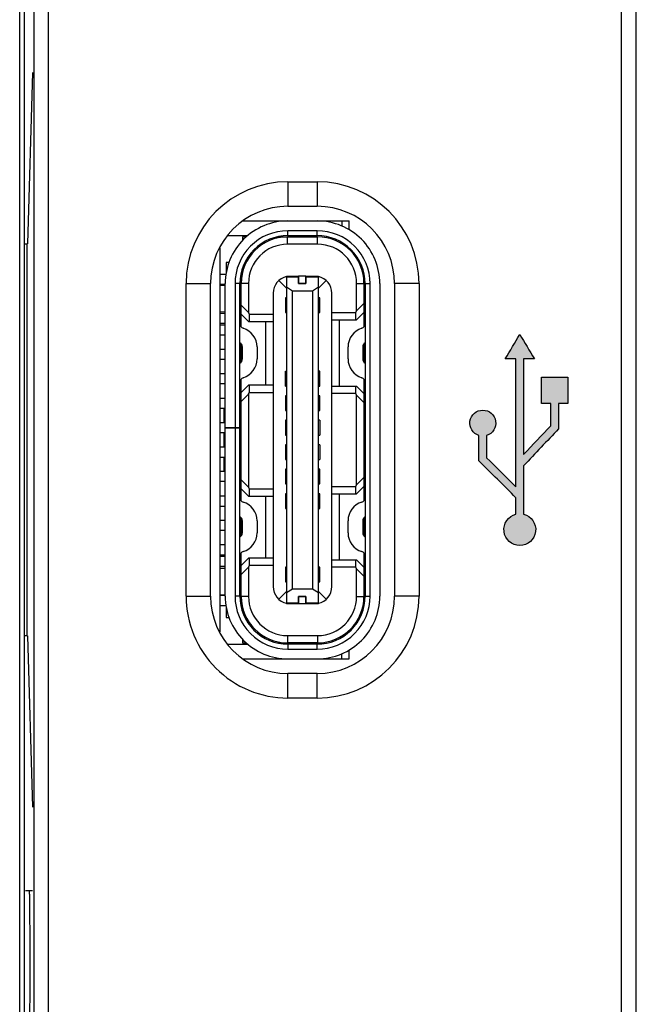
# Model space of a CAD drawing. Units: millimetres. Extents: x 3265 to 4448, y 1845 to 2468.
# Drawn here: x 3972 to 3985, y 2018 to 2038 of the extents above; entities that cross this region are included whole.
import ezdxf

# ---------------------------------------------------------------- set-up
doc = ezdxf.new("R2010")
doc.units = ezdxf.units.MM
doc.header["$MEASUREMENT"] = 0
for name, color, linetype in [('5剖面线层', 2, 'Continuous'), ('INTFCLR_14', 7, 'Continuous'), ('layer 1', 7, 'Continuous'), ('NONE_1', 7, 'Continuous'), ('NONE_10_1', 7, 'Continuous'), ('NONE_11', 7, 'Continuous'), ('NONE_12_1', 7, 'Continuous'), ('NONE_13', 7, 'Continuous'), ('NONE_14', 7, 'Continuous'), ('NONE_15', 7, 'Continuous'), ('NONE_16', 7, 'Continuous'), ('NONE_17_1', 7, 'Continuous'), ('NONE_1_1', 7, 'Continuous'), ('NONE_2_1', 7, 'Continuous'), ('NONE_3', 7, 'Continuous'), ('NONE_4_1', 7, 'Continuous'), ('NONE_5', 7, 'Continuous'), ('NONE_6_1', 7, 'Continuous'), ('NONE_7', 7, 'Continuous'), ('NONE_8_1', 7, 'Continuous'), ('NONE_9_1', 7, 'Continuous')]:
    doc.layers.add(name, color=color, linetype=linetype)

msp = doc.modelspace()

# ---------------------------------------------------------------- hatches: boundary and pattern name
at = {"layer": '5剖面线层'}
h = msp.add_hatch(color=1, dxfattribs=at)
h.dxf.hatch_style = 1
edge = h.paths.add_edge_path()
edge.add_spline(control_points=[(3982.148, 2028.041), (3981.988, 2028.001), (3981.884, 2027.849), (3981.904, 2027.686), (3981.904, 2027.686), (3981.924, 2027.523), (3982.062, 2027.4), (3982.226, 2027.4), (3982.226, 2027.4), (3982.39, 2027.4), (3982.529, 2027.523), (3982.549, 2027.686), (3982.549, 2027.686), (3982.569, 2027.849), (3982.464, 2028.001), (3982.305, 2028.041), (3982.305, 2028.041), (3982.305, 2028.098), (3982.305, 2028.156), (3982.305, 2028.214), (3982.305, 2028.214), (3982.305, 2028.486), (3982.305, 2028.758), (3982.305, 2029.03), (3982.305, 2029.03), (3982.543, 2029.281), (3982.781, 2029.532), (3983.019, 2029.783), (3983.019, 2029.783), (3983.019, 2029.955), (3983.019, 2030.127), (3983.019, 2030.299), (3983.019, 2030.299), (3983.083, 2030.299), (3983.147, 2030.299), (3983.211, 2030.299), (3983.211, 2030.299), (3983.211, 2030.479), (3983.211, 2030.66), (3983.211, 2030.841), (3983.211, 2030.841), (3983.03, 2030.841), (3982.85, 2030.841), (3982.669, 2030.841), (3982.669, 2030.841), (3982.669, 2030.66), (3982.669, 2030.479), (3982.669, 2030.299), (3982.669, 2030.299), (3982.733, 2030.299), (3982.797, 2030.299), (3982.861, 2030.299), (3982.861, 2030.299), (3982.861, 2030.148), (3982.861, 2029.997), (3982.861, 2029.846), (3982.861, 2029.846), (3982.675, 2029.651), (3982.49, 2029.456), (3982.305, 2029.261), (3982.305, 2029.261), (3982.305, 2029.911), (3982.305, 2030.56), (3982.305, 2031.21), (3982.305, 2031.21), (3982.378, 2031.21), (3982.451, 2031.21), (3982.524, 2031.21), (3982.524, 2031.21), (3982.425, 2031.377), (3982.325, 2031.545), (3982.226, 2031.712), (3982.226, 2031.712), (3982.127, 2031.545), (3982.028, 2031.377), (3981.929, 2031.21), (3981.929, 2031.21), (3982.002, 2031.21), (3982.075, 2031.21), (3982.148, 2031.21), (3982.148, 2031.21), (3982.148, 2030.34), (3982.148, 2029.47), (3982.148, 2028.6), (3982.148, 2028.6), (3981.948, 2028.798), (3981.749, 2028.996), (3981.549, 2029.194), (3981.549, 2029.194), (3981.549, 2029.345), (3981.549, 2029.496), (3981.549, 2029.647), (3981.549, 2029.647), (3981.674, 2029.686), (3981.752, 2029.81), (3981.732, 2029.94), (3981.732, 2029.94), (3981.712, 2030.069), (3981.601, 2030.164), (3981.47, 2030.164), (3981.47, 2030.164), (3981.339, 2030.164), (3981.228, 2030.069), (3981.208, 2029.94), (3981.208, 2029.94), (3981.189, 2029.81), (3981.266, 2029.686), (3981.391, 2029.647), (3981.391, 2029.647), (3981.391, 2029.474), (3981.391, 2029.301), (3981.391, 2029.128), (3981.391, 2029.128), (3981.643, 2028.877), (3981.895, 2028.627), (3982.148, 2028.376), (3982.148, 2028.376), (3982.148, 2028.264), (3982.148, 2028.153), (3982.148, 2028.041)], knot_values=[0, 0, 0, 0, 0.032258, 0.032258, 0.032258, 0.032258, 0.064516, 0.064516, 0.064516, 0.064516, 0.096774, 0.096774, 0.096774, 0.096774, 0.129032, 0.129032, 0.129032, 0.129032, 0.16129, 0.16129, 0.16129, 0.16129, 0.193548, 0.193548, 0.193548, 0.193548, 0.225806, 0.225806, 0.225806, 0.225806, 0.258065, 0.258065, 0.258065, 0.258065, 0.290323, 0.290323, 0.290323, 0.290323, 0.322581, 0.322581, 0.322581, 0.322581, 0.354839, 0.354839, 0.354839, 0.354839, 0.387097, 0.387097, 0.387097, 0.387097, 0.419355, 0.419355, 0.419355, 0.419355, 0.451613, 0.451613, 0.451613, 0.451613, 0.483871, 0.483871, 0.483871, 0.483871, 0.516129, 0.516129, 0.516129, 0.516129, 0.548387, 0.548387, 0.548387, 0.548387, 0.580645, 0.580645, 0.580645, 0.580645, 0.612903, 0.612903, 0.612903, 0.612903, 0.645161, 0.645161, 0.645161, 0.645161, 0.677419, 0.677419, 0.677419, 0.677419, 0.709677, 0.709677, 0.709677, 0.709677, 0.741935, 0.741935, 0.741935, 0.741935, 0.774194, 0.774194, 0.774194, 0.774194, 0.806452, 0.806452, 0.806452, 0.806452, 0.83871, 0.83871, 0.83871, 0.83871, 0.870968, 0.870968, 0.870968, 0.870968, 0.903226, 0.903226, 0.903226, 0.903226, 0.935484, 0.935484, 0.935484, 0.935484, 1, 1, 1, 1], degree=3, periodic=1)

# ---------------------------------------------------------------- linework, layer by layer
at = {"color": 7, "linetype": 'Continuous'}
for p, q in [((3984.307, 1979.557), (3984.307, 2077.857)), ((3984.607, 1979.857), (3984.607, 2077.557)), ((3972.007, 2006.557), (3972.007, 2057.557)), ((3972.107, 2006.657), (3972.107, 2057.457)), ((3972.593, 2012.906), (3972.593, 2046.208)), ((3972.293, 2045.908), (3972.293, 2013.205)), ((3972.271, 2037.057), (3972.167, 2033.557)), ((3977.487, 2034.827), (3978.087, 2034.827)), ((3977.487, 2034.827), (3977.487, 2034.327)), ((3978.087, 2034.827), (3978.087, 2034.327)), ((3977.487, 2034.327), (3978.087, 2034.327)), ((3972.107, 2033.557), (3972.167, 2033.557)), ((3972.152, 2033.557), (3972.152, 2025.557)), ((3976.107, 2025.638), (3976.107, 2033.476)), ((3975.407, 2032.747), (3975.907, 2032.747)), ((3975.407, 2026.367), (3975.407, 2032.747)), ((3975.907, 2026.367), (3975.907, 2032.747)), ((3980.167, 2032.747), (3979.667, 2032.747)), ((3979.667, 2032.747), (3979.667, 2026.367)), ((3980.167, 2032.747), (3980.167, 2026.367)), ((3976.177, 2030.202), (3976.177, 2029.907)), ((3976.177, 2029.707), (3976.177, 2029.407)), ((3976.177, 2029.207), (3976.177, 2028.912)), ((3975.407, 2026.367), (3975.907, 2026.367)), ((3980.167, 2026.367), (3979.667, 2026.367)), ((3972.167, 2025.557), (3972.107, 2025.557)), ((3972.167, 2025.557), (3972.271, 2022.057)), ((3978.087, 2024.787), (3977.487, 2024.787)), ((3977.487, 2024.287), (3977.487, 2024.787)), ((3978.087, 2024.287), (3978.087, 2024.787)), ((3978.087, 2024.287), (3977.487, 2024.287)), ((3972.207, 2020.357), (3972.271, 2020.357))]:
    msp.add_line(p, q, dxfattribs=at)
for centre, radius, start, end in [((3977.487, 2032.747), 2.08, 90, 180), ((3978.087, 2032.747), 2.08, 0, 90), ((3977.487, 2032.747), 1.58, 90, 180), ((3978.087, 2032.747), 1.58, 360, 90), ((3977.487, 2026.367), 2.08, 179.9999, 270), ((3977.487, 2026.367), 1.58, 180, 270), ((3978.087, 2026.367), 2.08, 270, 360), ((3978.087, 2026.367), 1.58, 270, 360)]:
    msp.add_arc(centre, radius, start, end, dxfattribs=at)
msp.add_open_spline([(3972.126, 2020.354), (3972.153, 2020.356), (3972.18, 2020.357), (3972.207, 2020.357)], degree=3, dxfattribs=at)
msp.add_open_spline([(3972.207, 2017.357), (3972.21, 2017.357), (3972.208, 2017.366), (3972.209, 2017.373), (3972.21, 2017.394), (3972.211, 2017.425), (3972.212, 2017.475), (3972.213, 2017.538), (3972.215, 2017.646), (3972.217, 2017.809), (3972.218, 2018.034), (3972.219, 2018.29), (3972.22, 2018.568), (3972.22, 2018.857), (3972.22, 2019.145), (3972.219, 2019.423), (3972.218, 2019.679), (3972.217, 2019.904), (3972.215, 2020.067), (3972.213, 2020.175), (3972.212, 2020.238), (3972.211, 2020.288), (3972.21, 2020.319), (3972.209, 2020.34), (3972.208, 2020.347), (3972.21, 2020.357), (3972.207, 2020.357)], degree=3, knots=[0, 0, 0, 0, 0.002457, 0.005473, 0.009673, 0.021587, 0.038119, 0.059114, 0.084338, 0.1465, 0.22225, 0.308689, 0.402479, 0.5, 0.597522, 0.691312, 0.777751, 0.8535, 0.915663, 0.940887, 0.961882, 0.978413, 0.990327, 0.994527, 0.997544, 1, 1, 1, 1], dxfattribs=at)
at = {"layer": 'INTFCLR_14', "color": 7, "linetype": 'Continuous'}
for p, q in [((3978.087, 2034.027), (3978.742, 2034.027)), ((3978.592, 2034.027), (3978.592, 2033.918)), ((3978.742, 2033.845), (3978.742, 2034.027)), ((3976.639, 2033.702), (3976.557, 2033.702)), ((3976.557, 2033.702), (3976.557, 2033.62)), ((3977.275, 2033.702), (3978.092, 2033.702)), ((3977.482, 2033.552), (3977.482, 2033.702)), ((3977.842, 2033.702), (3977.842, 2033.727)), ((3977.992, 2033.727), (3977.992, 2033.702)), ((3978.092, 2033.552), (3978.092, 2033.702)), ((3978.092, 2033.552), (3977.482, 2033.552)), ((3978.592, 2033.582), (3978.592, 2033.559)), ((3978.742, 2033.444), (3978.742, 2033.471)), ((3976.284, 2033.182), (3976.227, 2033.182)), ((3976.227, 2033.182), (3976.227, 2032.971)), ((3977.462, 2032.902), (3977.707, 2032.902)), ((3977.462, 2032.902), (3977.462, 2026.212)), ((3977.707, 2032.88), (3977.462, 2032.88)), ((3977.707, 2032.752), (3977.707, 2032.88)), ((3977.857, 2032.902), (3978.112, 2032.902)), ((3978.112, 2032.88), (3977.857, 2032.88)), ((3977.857, 2032.88), (3977.857, 2032.752)), ((3978.112, 2026.212), (3978.112, 2032.902)), ((3976.107, 2032.715), (3976.207, 2032.719)), ((3976.682, 2032.752), (3976.532, 2032.752)), ((3976.532, 2031.867), (3976.532, 2032.752)), ((3976.682, 2032.752), (3976.682, 2032.155)), ((3977.462, 2032.652), (3977.302, 2032.811)), ((3977.462, 2032.682), (3977.582, 2032.602)), ((3977.857, 2032.752), (3977.707, 2032.752)), ((3977.992, 2032.602), (3978.112, 2032.682)), ((3978.112, 2032.652), (3978.272, 2032.811)), ((3978.892, 2032.752), (3979.042, 2032.752)), ((3978.892, 2032.192), (3978.892, 2032.752)), ((3979.042, 2032.752), (3979.042, 2031.867)), ((3977.187, 2032.552), (3977.187, 2026.562)), ((3977.582, 2032.602), (3977.992, 2032.602)), ((3977.582, 2026.512), (3977.582, 2032.602)), ((3977.992, 2032.602), (3977.992, 2026.512)), ((3978.387, 2026.562), (3978.387, 2032.552)), ((3976.532, 2032.305), (3976.682, 2032.155)), ((3978.892, 2032.192), (3979.042, 2032.342)), ((3976.107, 2032.178), (3976.207, 2032.175)), ((3976.682, 2031.972), (3976.532, 2032.122)), ((3976.682, 2032.155), (3976.699, 2032.122)), ((3976.699, 2032.122), (3977.187, 2032.122)), ((3976.699, 2032.122), (3976.699, 2031.972)), ((3978.387, 2032.159), (3978.875, 2032.159)), ((3978.875, 2032.159), (3978.892, 2032.192)), ((3978.875, 2032.009), (3978.875, 2032.159)), ((3978.892, 2032.009), (3979.042, 2032.159)), ((3976.682, 2031.972), (3977.187, 2031.972)), ((3977.037, 2030.672), (3977.037, 2031.972)), ((3978.387, 2032.009), (3978.892, 2032.009)), ((3978.537, 2032.009), (3978.537, 2030.657)), ((3976.532, 2031.143), (3976.532, 2031.52)), ((3979.042, 2031.52), (3979.042, 2031.143)), ((3976.532, 2028.317), (3976.532, 2030.796)), ((3976.682, 2030.672), (3976.532, 2030.522)), ((3977.187, 2030.672), (3976.682, 2030.672)), ((3976.699, 2030.672), (3976.699, 2030.522)), ((3978.387, 2030.657), (3978.892, 2030.657)), ((3978.875, 2030.507), (3978.875, 2030.657)), ((3979.042, 2030.507), (3978.892, 2030.657)), ((3979.042, 2030.796), (3979.042, 2028.317)), ((3976.682, 2030.488), (3976.532, 2030.338)), ((3976.682, 2030.488), (3976.699, 2030.522)), ((3976.682, 2030.488), (3976.682, 2028.59)), ((3976.699, 2030.522), (3977.187, 2030.522)), ((3978.875, 2030.507), (3978.387, 2030.507)), ((3978.892, 2030.473), (3978.875, 2030.507)), ((3978.892, 2030.473), (3979.042, 2030.323)), ((3978.892, 2028.64), (3978.892, 2030.473)), ((3976.532, 2028.74), (3976.682, 2028.59)), ((3978.875, 2028.607), (3978.892, 2028.64)), ((3978.892, 2028.64), (3979.042, 2028.79)), ((3976.682, 2028.407), (3976.532, 2028.557)), ((3976.682, 2028.59), (3976.699, 2028.557)), ((3976.699, 2028.557), (3977.187, 2028.557)), ((3976.699, 2028.557), (3976.699, 2028.407)), ((3978.387, 2028.607), (3978.875, 2028.607)), ((3978.387, 2028.457), (3978.892, 2028.457)), ((3978.537, 2028.457), (3978.537, 2027.109)), ((3978.875, 2028.457), (3978.875, 2028.607)), ((3978.892, 2028.457), (3979.042, 2028.607)), ((3976.682, 2028.407), (3977.187, 2028.407)), ((3977.037, 2027.142), (3977.037, 2028.407)), ((3976.532, 2027.593), (3976.532, 2027.97)), ((3979.042, 2027.97), (3979.042, 2027.593)), ((3976.532, 2026.362), (3976.532, 2027.246)), ((3979.042, 2027.246), (3979.042, 2026.362)), ((3976.682, 2027.142), (3976.532, 2026.992)), ((3977.187, 2027.142), (3976.682, 2027.142)), ((3976.699, 2027.142), (3976.699, 2026.992)), ((3978.387, 2027.109), (3978.892, 2027.109)), ((3978.875, 2026.959), (3978.875, 2027.109)), ((3979.042, 2026.959), (3978.892, 2027.109)), ((3976.107, 2026.935), (3976.207, 2026.939)), ((3976.682, 2026.958), (3976.532, 2026.808)), ((3976.699, 2026.992), (3976.682, 2026.958)), ((3976.682, 2026.958), (3976.682, 2026.361)), ((3977.187, 2026.992), (3976.699, 2026.992)), ((3978.875, 2026.959), (3978.387, 2026.959)), ((3978.892, 2026.925), (3978.875, 2026.959)), ((3978.892, 2026.925), (3979.042, 2026.775)), ((3978.892, 2026.361), (3978.892, 2026.925)), ((3977.462, 2026.462), (3977.302, 2026.302)), ((3977.582, 2026.512), (3977.462, 2026.432)), ((3977.992, 2026.512), (3977.582, 2026.512)), ((3978.112, 2026.432), (3977.992, 2026.512)), ((3978.112, 2026.462), (3978.272, 2026.302)), ((3976.107, 2026.398), (3976.207, 2026.395)), ((3976.682, 2026.361), (3976.532, 2026.362)), ((3977.462, 2026.233), (3977.707, 2026.233)), ((3977.707, 2026.361), (3977.857, 2026.361)), ((3977.707, 2026.233), (3977.707, 2026.361)), ((3977.857, 2026.361), (3977.857, 2026.233)), ((3977.857, 2026.233), (3978.112, 2026.233)), ((3978.892, 2026.361), (3979.042, 2026.362)), ((3976.227, 2026.142), (3976.227, 2025.932)), ((3977.707, 2026.212), (3977.462, 2026.212)), ((3978.112, 2026.212), (3977.857, 2026.212)), ((3976.227, 2025.932), (3976.284, 2025.932)), ((3978.742, 2025.642), (3978.742, 2025.669)), ((3976.557, 2025.493), (3976.557, 2025.412)), ((3976.557, 2025.412), (3976.639, 2025.412)), ((3977.276, 2025.412), (3977.482, 2025.412)), ((3977.482, 2025.562), (3978.092, 2025.562)), ((3977.482, 2025.562), (3977.482, 2025.412)), ((3978.092, 2025.412), (3977.482, 2025.412)), ((3977.842, 2025.387), (3977.842, 2025.412)), ((3977.992, 2025.412), (3977.992, 2025.387)), ((3978.092, 2025.562), (3978.092, 2025.412)), ((3978.592, 2025.531), (3978.592, 2025.554)), ((3978.742, 2025.087), (3978.742, 2025.268)), ((3978.087, 2025.087), (3978.742, 2025.087)), ((3978.592, 2025.087), (3978.592, 2025.195))]:
    msp.add_line(p, q, dxfattribs=at)
for centre, radius, start, end in [((3977.482, 2032.752), 0.95, 90.0008, 180), ((3978.092, 2032.752), 0.95, 0.0006, 90), ((3977.482, 2032.752), 0.8, 90.0584, 179.9534), ((3978.092, 2032.752), 0.8, 0.0434, 89.9453), ((3977.537, 2032.552), 0.35, 102.3844, 180), ((3978.037, 2032.552), 0.35, 0, 77.6166), ((3977.537, 2026.562), 0.35, 180, 257.6166), ((3978.037, 2026.562), 0.35, 282.3844, 0.0013), ((3977.482, 2026.362), 0.95, 179.9979, 269.9959), ((3977.482, 2026.362), 0.8, 180.0584, 269.9535), ((3978.092, 2026.362), 0.95, 270, 360), ((3978.092, 2026.362), 0.8, 270.0584, 359.9534)]:
    msp.add_arc(centre, radius, start, end, dxfattribs=at)
at = {"layer": 'layer 1', "color": 1}
msp.add_open_spline([(3982.148, 2028.041), (3981.988, 2028.001), (3981.884, 2027.849), (3981.904, 2027.686), (3981.904, 2027.686), (3981.924, 2027.523), (3982.062, 2027.4), (3982.226, 2027.4), (3982.226, 2027.4), (3982.39, 2027.4), (3982.529, 2027.523), (3982.549, 2027.686), (3982.549, 2027.686), (3982.569, 2027.849), (3982.464, 2028.001), (3982.305, 2028.041), (3982.305, 2028.041), (3982.305, 2028.098), (3982.305, 2028.156), (3982.305, 2028.214), (3982.305, 2028.214), (3982.305, 2028.486), (3982.305, 2028.758), (3982.305, 2029.03), (3982.305, 2029.03), (3982.543, 2029.281), (3982.781, 2029.532), (3983.019, 2029.783), (3983.019, 2029.783), (3983.019, 2029.955), (3983.019, 2030.127), (3983.019, 2030.299), (3983.019, 2030.299), (3983.083, 2030.299), (3983.147, 2030.299), (3983.211, 2030.299), (3983.211, 2030.299), (3983.211, 2030.479), (3983.211, 2030.66), (3983.211, 2030.841), (3983.211, 2030.841), (3983.03, 2030.841), (3982.85, 2030.841), (3982.669, 2030.841), (3982.669, 2030.841), (3982.669, 2030.66), (3982.669, 2030.479), (3982.669, 2030.299), (3982.669, 2030.299), (3982.733, 2030.299), (3982.797, 2030.299), (3982.861, 2030.299), (3982.861, 2030.299), (3982.861, 2030.148), (3982.861, 2029.997), (3982.861, 2029.846), (3982.861, 2029.846), (3982.675, 2029.651), (3982.49, 2029.456), (3982.305, 2029.261), (3982.305, 2029.261), (3982.305, 2029.911), (3982.305, 2030.56), (3982.305, 2031.21), (3982.305, 2031.21), (3982.378, 2031.21), (3982.451, 2031.21), (3982.524, 2031.21), (3982.524, 2031.21), (3982.425, 2031.377), (3982.325, 2031.545), (3982.226, 2031.712), (3982.226, 2031.712), (3982.127, 2031.545), (3982.028, 2031.377), (3981.929, 2031.21), (3981.929, 2031.21), (3982.002, 2031.21), (3982.075, 2031.21), (3982.148, 2031.21), (3982.148, 2031.21), (3982.148, 2030.34), (3982.148, 2029.47), (3982.148, 2028.6), (3982.148, 2028.6), (3981.948, 2028.798), (3981.749, 2028.996), (3981.549, 2029.194), (3981.549, 2029.194), (3981.549, 2029.345), (3981.549, 2029.496), (3981.549, 2029.647), (3981.549, 2029.647), (3981.674, 2029.686), (3981.752, 2029.81), (3981.732, 2029.94), (3981.732, 2029.94), (3981.712, 2030.069), (3981.601, 2030.164), (3981.47, 2030.164), (3981.47, 2030.164), (3981.339, 2030.164), (3981.228, 2030.069), (3981.208, 2029.94), (3981.208, 2029.94), (3981.189, 2029.81), (3981.266, 2029.686), (3981.391, 2029.647), (3981.391, 2029.647), (3981.391, 2029.474), (3981.391, 2029.301), (3981.391, 2029.128), (3981.391, 2029.128), (3981.643, 2028.877), (3981.895, 2028.627), (3982.148, 2028.376), (3982.148, 2028.376), (3982.148, 2028.264), (3982.148, 2028.153), (3982.148, 2028.041)], degree=3, knots=[0, 0, 0, 0, 0.032258, 0.032258, 0.032258, 0.032258, 0.064516, 0.064516, 0.064516, 0.064516, 0.096774, 0.096774, 0.096774, 0.096774, 0.129032, 0.129032, 0.129032, 0.129032, 0.16129, 0.16129, 0.16129, 0.16129, 0.193548, 0.193548, 0.193548, 0.193548, 0.225806, 0.225806, 0.225806, 0.225806, 0.258065, 0.258065, 0.258065, 0.258065, 0.290323, 0.290323, 0.290323, 0.290323, 0.322581, 0.322581, 0.322581, 0.322581, 0.354839, 0.354839, 0.354839, 0.354839, 0.387097, 0.387097, 0.387097, 0.387097, 0.419355, 0.419355, 0.419355, 0.419355, 0.451613, 0.451613, 0.451613, 0.451613, 0.483871, 0.483871, 0.483871, 0.483871, 0.516129, 0.516129, 0.516129, 0.516129, 0.548387, 0.548387, 0.548387, 0.548387, 0.580645, 0.580645, 0.580645, 0.580645, 0.612903, 0.612903, 0.612903, 0.612903, 0.645161, 0.645161, 0.645161, 0.645161, 0.677419, 0.677419, 0.677419, 0.677419, 0.709677, 0.709677, 0.709677, 0.709677, 0.741935, 0.741935, 0.741935, 0.741935, 0.774194, 0.774194, 0.774194, 0.774194, 0.806452, 0.806452, 0.806452, 0.806452, 0.83871, 0.83871, 0.83871, 0.83871, 0.870968, 0.870968, 0.870968, 0.870968, 0.903226, 0.903226, 0.903226, 0.903226, 0.935484, 0.935484, 0.935484, 0.935484, 1, 1, 1, 1], dxfattribs=at)
at = {"layer": 'NONE_1', "color": 7, "linetype": 'Continuous'}
for p, q in [((3976.207, 2030.402), (3976.107, 2030.402)), ((3976.107, 2030.202), (3976.207, 2030.202)), ((3977.462, 2029.957), (3977.437, 2029.957)), ((3977.437, 2029.957), (3977.437, 2029.657)), ((3977.437, 2029.657), (3977.462, 2029.657))]:
    msp.add_line(p, q, dxfattribs=at)
at = {"layer": 'NONE_10_1', "color": 7, "linetype": 'Continuous'}
for p, q in [((3977.462, 2028.457), (3977.437, 2028.457)), ((3977.437, 2028.457), (3977.437, 2028.157)), ((3977.437, 2028.157), (3977.462, 2028.157)), ((3976.207, 2027.412), (3976.107, 2027.412)), ((3976.107, 2027.212), (3976.207, 2027.212))]:
    msp.add_line(p, q, dxfattribs=at)
at = {"layer": 'NONE_11', "color": 7, "linetype": 'Continuous'}
for p, q in [((3976.207, 2031.902), (3976.107, 2031.902)), ((3976.107, 2031.702), (3976.207, 2031.702)), ((3977.437, 2030.957), (3977.462, 2030.957)), ((3977.437, 2030.657), (3977.437, 2030.957)), ((3977.437, 2030.657), (3977.462, 2030.657))]:
    msp.add_line(p, q, dxfattribs=at)
at = {"layer": 'NONE_12_1', "color": 7, "linetype": 'Continuous'}
for p, q in [((3976.207, 2029.907), (3976.107, 2029.907)), ((3978.137, 2029.957), (3978.112, 2029.957)), ((3978.137, 2029.957), (3978.137, 2029.657)), ((3976.107, 2029.707), (3976.207, 2029.707)), ((3978.112, 2029.657), (3978.137, 2029.657))]:
    msp.add_line(p, q, dxfattribs=at)
at = {"layer": 'NONE_13', "color": 7, "linetype": 'Continuous'}
for p, q in [((3976.224, 2032.937), (3976.107, 2032.937)), ((3976.107, 2032.737), (3976.207, 2032.737)), ((3978.137, 2032.457), (3978.112, 2032.457)), ((3978.137, 2032.157), (3978.137, 2032.457)), ((3978.112, 2032.157), (3978.137, 2032.157))]:
    msp.add_line(p, q, dxfattribs=at)
at = {"layer": 'NONE_14', "color": 7, "linetype": 'Continuous'}
for p, q in [((3976.207, 2032.137), (3976.107, 2032.137)), ((3976.107, 2031.937), (3976.207, 2031.937)), ((3978.137, 2030.957), (3978.112, 2030.957)), ((3978.137, 2030.657), (3978.137, 2030.957)), ((3978.112, 2030.657), (3978.137, 2030.657))]:
    msp.add_line(p, q, dxfattribs=at)
at = {"layer": 'NONE_15', "color": 7, "linetype": 'Continuous'}
for p, q in [((3976.207, 2030.907), (3976.107, 2030.907)), ((3976.107, 2030.707), (3976.207, 2030.707)), ((3978.137, 2030.457), (3978.112, 2030.457)), ((3978.137, 2030.157), (3978.137, 2030.457)), ((3978.112, 2030.157), (3978.137, 2030.157))]:
    msp.add_line(p, q, dxfattribs=at)
at = {"layer": 'NONE_16', "color": 7, "linetype": 'Continuous'}
for p, q in [((3978.137, 2029.457), (3978.112, 2029.457)), ((3978.137, 2029.457), (3978.137, 2029.157)), ((3976.207, 2029.407), (3976.107, 2029.407)), ((3976.107, 2029.207), (3976.207, 2029.207)), ((3978.112, 2029.157), (3978.137, 2029.157))]:
    msp.add_line(p, q, dxfattribs=at)
at = {"layer": 'NONE_17_1', "color": 7, "linetype": 'Continuous'}
for p, q in [((3978.137, 2026.957), (3978.112, 2026.957)), ((3978.137, 2026.657), (3978.137, 2026.957)), ((3978.112, 2026.657), (3978.137, 2026.657)), ((3976.207, 2026.377), (3976.107, 2026.377)), ((3976.107, 2026.177), (3976.224, 2026.177))]:
    msp.add_line(p, q, dxfattribs=at)
at = {"layer": 'NONE_1_1', "color": 7, "linetype": 'Continuous'}
for p, q in [((3977.462, 2028.957), (3977.437, 2028.957)), ((3977.437, 2028.957), (3977.437, 2028.657)), ((3977.437, 2028.657), (3977.462, 2028.657)), ((3976.207, 2027.912), (3976.107, 2027.912)), ((3976.107, 2027.712), (3976.207, 2027.712))]:
    msp.add_line(p, q, dxfattribs=at)
at = {"layer": 'NONE_2_1', "color": 7, "linetype": 'Continuous'}
for p, q in [((3976.207, 2031.402), (3976.107, 2031.402)), ((3976.107, 2031.202), (3976.207, 2031.202)), ((3977.462, 2030.457), (3977.437, 2030.457)), ((3977.437, 2030.457), (3977.437, 2030.157)), ((3977.437, 2030.157), (3977.462, 2030.157))]:
    msp.add_line(p, q, dxfattribs=at)
at = {"layer": 'NONE_3', "color": 7, "linetype": 'Continuous'}
for p, q in [((3978.137, 2028.457), (3978.112, 2028.457)), ((3978.137, 2028.157), (3978.137, 2028.457)), ((3978.112, 2028.157), (3978.137, 2028.157)), ((3976.207, 2027.177), (3976.107, 2027.177)), ((3976.107, 2026.977), (3976.207, 2026.977))]:
    msp.add_line(p, q, dxfattribs=at)
at = {"layer": 'NONE_4_1', "color": 7, "linetype": 'Continuous'}
for p, q in [((3978.137, 2028.957), (3978.112, 2028.957)), ((3978.137, 2028.657), (3978.137, 2028.957)), ((3978.112, 2028.657), (3978.137, 2028.657)), ((3976.207, 2028.407), (3976.107, 2028.407)), ((3976.107, 2028.207), (3976.207, 2028.207))]:
    msp.add_line(p, q, dxfattribs=at)
at = {"layer": 'NONE_5', "color": 7, "linetype": 'Continuous'}
for p, q in [((3976.562, 2034.027), (3978.087, 2034.027)), ((3976.26, 2033.727), (3976.664, 2033.727)), ((3978.087, 2033.827), (3977.487, 2033.827)), ((3977.487, 2033.727), (3977.487, 2033.827)), ((3977.487, 2033.727), (3978.087, 2033.727)), ((3978.087, 2033.727), (3978.087, 2033.827)), ((3976.207, 2026.367), (3976.207, 2032.747)), ((3976.507, 2032.747), (3976.407, 2032.747)), ((3976.407, 2032.747), (3976.407, 2029.812)), ((3976.507, 2029.804), (3976.507, 2032.747)), ((3979.067, 2032.747), (3979.167, 2032.747)), ((3979.067, 2032.747), (3979.067, 2026.367)), ((3979.167, 2026.367), (3979.167, 2032.747)), ((3979.367, 2032.747), (3979.367, 2026.367)), ((3976.557, 2031.209), (3976.557, 2031.455)), ((3976.857, 2031.455), (3976.857, 2031.209)), ((3978.717, 2031.209), (3978.717, 2031.455)), ((3979.017, 2031.455), (3979.017, 2031.209)), ((3979.042, 2031.176), (3979.067, 2031.155)), ((3979.065, 2030.742), (3979.064, 2030.742)), ((3976.207, 2029.812), (3976.507, 2029.812)), ((3976.207, 2029.802), (3976.507, 2029.802)), ((3976.407, 2029.802), (3976.407, 2026.367)), ((3976.507, 2026.367), (3976.507, 2029.802)), ((3979.064, 2028.372), (3979.065, 2028.371)), ((3976.557, 2027.659), (3976.557, 2027.905)), ((3976.857, 2027.905), (3976.857, 2027.659)), ((3978.717, 2027.659), (3978.717, 2027.905)), ((3979.017, 2027.905), (3979.017, 2027.659)), ((3979.067, 2027.958), (3979.042, 2027.937)), ((3976.507, 2026.367), (3976.407, 2026.367)), ((3979.067, 2026.367), (3979.167, 2026.367)), ((3976.26, 2025.387), (3976.664, 2025.387)), ((3978.087, 2025.387), (3977.487, 2025.387)), ((3977.487, 2025.387), (3977.487, 2025.287)), ((3977.487, 2025.287), (3978.087, 2025.287)), ((3978.087, 2025.287), (3978.087, 2025.387)), ((3976.562, 2025.087), (3978.087, 2025.087))]:
    msp.add_line(p, q, dxfattribs=at)
for centre, radius, start, end in [((3977.487, 2032.747), 1.28, 89.9999, 180.0001), ((3978.087, 2032.747), 1.28, 359.9999, 90.0001), ((3977.487, 2032.747), 1.08, 89.9999, 180.0001), ((3977.487, 2032.747), 0.98, 89.9999, 180.0001), ((3978.087, 2032.747), 1.08, 359.9999, 90.0001), ((3978.087, 2032.747), 0.98, 359.9999, 90.0001), ((3976.607, 2031.932), 0.1, 180, 252.5424), ((3978.967, 2031.932), 0.1, 287.4576, 0), ((3976.457, 2031.455), 0.4, 0, 72.5424), ((3979.117, 2031.455), 0.4, 107.4576, 180), ((3976.457, 2031.455), 0.1, 0, 60), ((3979.117, 2031.455), 0.1, 120, 180), ((3976.457, 2031.209), 0.1, 300, 0), ((3976.457, 2031.209), 0.4, 287.4576, 0), ((3979.117, 2031.209), 0.4, 180, 252.5424), ((3979.117, 2031.209), 0.1, 180, 240), ((3976.607, 2030.732), 0.1, 107.4576, 180), ((3978.967, 2030.732), 0.1, 0, 72.5424), ((3978.967, 2030.717), 0.1, 1.8019, 41.1379), ((3976.607, 2028.382), 0.1, 180, 252.5424), ((3976.457, 2027.905), 0.4, 0, 72.5424), ((3979.117, 2027.905), 0.4, 107.4576, 180), ((3978.967, 2028.382), 0.1, 287.4576, 360), ((3978.967, 2028.397), 0.1, 318.8621, 347.713), ((3976.457, 2027.905), 0.1, 0, 60), ((3979.117, 2027.905), 0.1, 120, 180), ((3976.457, 2027.659), 0.1, 300, 0), ((3976.457, 2027.659), 0.4, 287.4576, 0), ((3979.117, 2027.659), 0.4, 180, 252.5424), ((3979.117, 2027.659), 0.1, 180, 240), ((3976.607, 2027.182), 0.1, 107.4576, 180), ((3978.967, 2027.182), 0.1, 360, 72.5424), ((3977.487, 2026.367), 1.28, 179.9999, 270), ((3977.487, 2026.367), 1.08, 179.9999, 270), ((3977.487, 2026.367), 0.98, 179.9999, 270), ((3978.087, 2026.367), 1.28, 270, 0.0001), ((3978.087, 2026.367), 1.08, 270, 0.0001), ((3978.087, 2026.367), 0.98, 270, 0.0001)]:
    msp.add_arc(centre, radius, start, end, dxfattribs=at)
at = {"layer": 'NONE_6_1', "color": 7, "linetype": 'Continuous'}
for p, q in [((3977.857, 2032.902), (3977.707, 2032.902)), ((3977.707, 2032.902), (3977.707, 2032.752)), ((3977.857, 2032.752), (3977.857, 2032.902)), ((3977.707, 2032.752), (3977.857, 2032.752)), ((3977.857, 2026.361), (3977.707, 2026.361)), ((3977.707, 2026.361), (3977.707, 2026.212)), ((3977.857, 2026.212), (3977.857, 2026.361)), ((3977.857, 2026.212), (3977.707, 2026.212))]:
    msp.add_line(p, q, dxfattribs=at)
at = {"layer": 'NONE_7', "color": 7, "linetype": 'Continuous'}
for p, q in [((3977.462, 2026.957), (3977.437, 2026.957)), ((3977.437, 2026.957), (3977.437, 2026.657)), ((3977.437, 2026.657), (3977.462, 2026.657))]:
    msp.add_line(p, q, dxfattribs=at)
at = {"layer": 'NONE_8_1', "color": 7, "linetype": 'Continuous'}
for p, q in [((3977.462, 2029.457), (3977.437, 2029.457)), ((3977.437, 2029.457), (3977.437, 2029.157)), ((3977.437, 2029.157), (3977.462, 2029.157)), ((3976.207, 2028.912), (3976.107, 2028.912)), ((3976.107, 2028.712), (3976.207, 2028.712))]:
    msp.add_line(p, q, dxfattribs=at)
at = {"layer": 'NONE_9_1', "color": 7, "linetype": 'Continuous'}
for p, q in [((3977.462, 2032.457), (3977.437, 2032.457)), ((3977.437, 2032.457), (3977.437, 2032.157)), ((3977.437, 2032.157), (3977.462, 2032.157))]:
    msp.add_line(p, q, dxfattribs=at)

doc.saveas('drawing.dxf')
